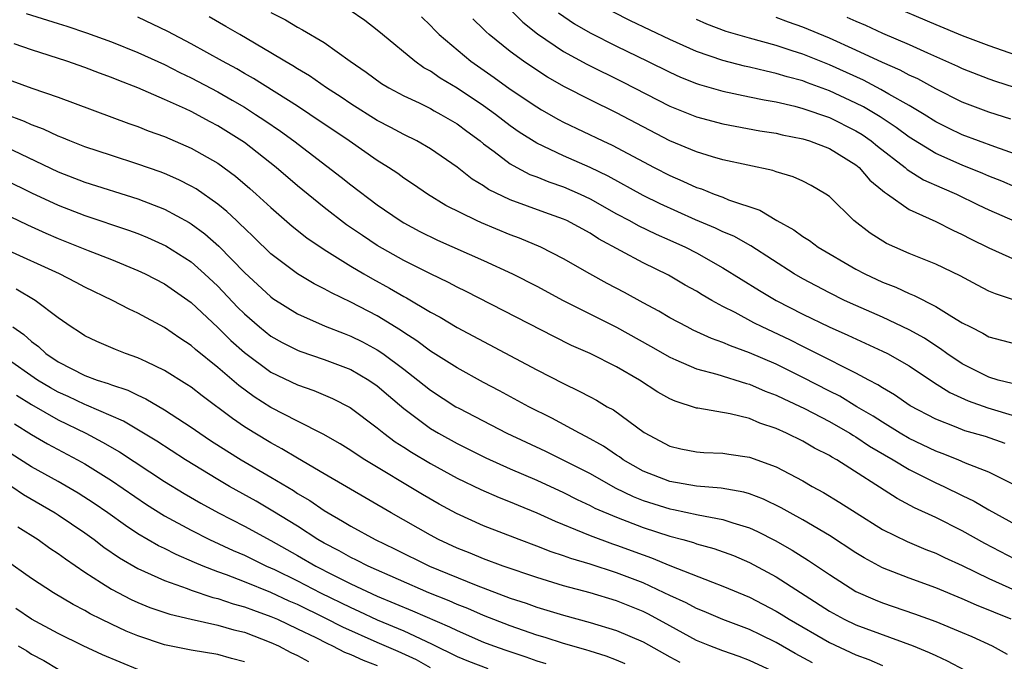
# Model space of a CAD drawing. Units: inches. Extents: x 2637000 to 2640000, y 1512000 to 1515000.
# Drawn here: x 2637526 to 2637600, y 1512852 to 1512900 of the extents above; entities that cross this region are included whole.
import ezdxf

# ---------------------------------------------------------------- set-up
doc = ezdxf.new("R2010")
doc.units = ezdxf.units.IN
doc.header["$MEASUREMENT"] = 0
doc.layers.add('LD26371512_2ft', color=93, linetype='Continuous')

msp = doc.modelspace()

# ---------------------------------------------------------------- linework, layer by layer
at = {"layer": 'LD26371512_2ft'}
for points, elevation in [([(2637587.434, 1512903), (2637595, 1512899.772), (2637597, 1512898.945), (2637599, 1512898.177), (2637601, 1512897.473)], 9166), ([(2637562.891, 1512901), (2637563.944, 1512899.943), (2637565.053, 1512899.053), (2637567, 1512897.74), (2637568.77, 1512896.77), (2637571.448, 1512895.448), (2637575, 1512893.628), (2637577, 1512892.809), (2637579, 1512892.276), (2637581.771, 1512891.771), (2637583, 1512891.582), (2637583.462, 1512891.462), (2637585, 1512891.163), (2637585.514, 1512891), (2637587, 1512890.422), (2637589, 1512889.201), (2637589.25, 1512889), (2637590.052, 1512888.052), (2637591, 1512887.275), (2637591.139, 1512887.139), (2637591.368, 1512887), (2637593, 1512885.834), (2637595, 1512884.928), (2637596.285, 1512884.285), (2637597, 1512883.969), (2637597.629, 1512883.629), (2637599, 1512882.963), (2637601, 1512882.059)], 9178), ([(2637526.593, 1512900.593), (2637529, 1512899.832), (2637529.646, 1512899.646), (2637531.134, 1512899.134), (2637533, 1512898.459), (2637535, 1512897.665), (2637537, 1512896.757), (2637538.157, 1512896.157), (2637539, 1512895.759), (2637541, 1512894.689), (2637542.076, 1512894.076), (2637543, 1512893.532), (2637543.848, 1512893), (2637544.539, 1512892.539), (2637545.726, 1512891.726), (2637546.722, 1512891), (2637550.274, 1512888.274), (2637551, 1512887.689), (2637553, 1512886.184), (2637554.715, 1512885), (2637555, 1512884.825), (2637556.19, 1512884.19), (2637557.527, 1512883.527), (2637561, 1512881.999), (2637563.165, 1512881), (2637565, 1512880.058), (2637566.991, 1512878.991), (2637571, 1512876.989), (2637573.558, 1512875.558), (2637575, 1512874.723), (2637575.464, 1512874.536), (2637577, 1512873.859), (2637578.549, 1512873.451), (2637580.757, 1512872.757), (2637581, 1512872.703), (2637582.178, 1512872.178), (2637583, 1512871.879), (2637583.58, 1512871.58), (2637585.134, 1512870.865), (2637587, 1512869.882), (2637588.551, 1512869), (2637588.821, 1512868.821), (2637589, 1512868.724), (2637590.025, 1512868.026), (2637591.804, 1512867), (2637593, 1512866.273), (2637595, 1512865.281), (2637595.62, 1512865), (2637597, 1512864.306), (2637597.882, 1512863.883), (2637599, 1512863.228), (2637601, 1512862.139)], 9192), ([(2637601, 1512865.078), (2637599, 1512866.065), (2637597.244, 1512866.756), (2637596.687, 1512867), (2637595.484, 1512867.484), (2637595, 1512867.651), (2637593, 1512868.612), (2637592.337, 1512869), (2637591, 1512869.826), (2637590.291, 1512870.29), (2637589.057, 1512871), (2637587.782, 1512871.782), (2637587, 1512872.169), (2637585, 1512873.202), (2637583, 1512874.193), (2637581, 1512875.058), (2637579.569, 1512875.569), (2637579, 1512875.833), (2637578.131, 1512876.131), (2637576.768, 1512876.768), (2637576.304, 1512877), (2637575, 1512877.696), (2637574.185, 1512878.185), (2637573, 1512878.813), (2637571.594, 1512879.593), (2637570.283, 1512880.283), (2637568.991, 1512880.991), (2637567, 1512882.137), (2637565.297, 1512883), (2637563.684, 1512883.684), (2637563, 1512883.937), (2637560.832, 1512884.832), (2637560.461, 1512885), (2637558.153, 1512886.153), (2637556.774, 1512887), (2637555.725, 1512887.725), (2637555, 1512888.197), (2637554.537, 1512888.537), (2637553.853, 1512889), (2637553, 1512889.534), (2637550.893, 1512891), (2637547.93, 1512893), (2637547, 1512893.606), (2637543.692, 1512895.693), (2637543, 1512896.078), (2637542.423, 1512896.422), (2637541.356, 1512897), (2637539, 1512898.319), (2637537.234, 1512899.234), (2637535, 1512900.307)], 9190), ([(2637600.228, 1512868.228), (2637598.749, 1512868.749), (2637597.193, 1512869.193), (2637596.54, 1512869.461), (2637595, 1512870.049), (2637593.076, 1512871.076), (2637591.897, 1512871.897), (2637591, 1512872.413), (2637590.654, 1512872.654), (2637589.967, 1512873), (2637589, 1512873.519), (2637587.986, 1512874.014), (2637587, 1512874.533), (2637585.359, 1512875.359), (2637585, 1512875.525), (2637584.024, 1512876.024), (2637581.958, 1512877), (2637581.319, 1512877.319), (2637579.922, 1512878.078), (2637579, 1512878.544), (2637578.163, 1512879), (2637577.425, 1512879.425), (2637577, 1512879.694), (2637576.157, 1512880.157), (2637574.894, 1512880.894), (2637573, 1512881.817), (2637569.63, 1512883.63), (2637569, 1512884.047), (2637567.255, 1512885), (2637567, 1512885.12), (2637565.608, 1512885.608), (2637563, 1512886.571), (2637561.356, 1512887.356), (2637561, 1512887.61), (2637560.13, 1512888.13), (2637559, 1512889.035), (2637557, 1512890.409), (2637555.977, 1512891), (2637555, 1512891.476), (2637554.016, 1512892.016), (2637553, 1512892.541), (2637551, 1512893.798), (2637550.283, 1512894.283), (2637549.167, 1512895), (2637547.9, 1512895.9), (2637547, 1512896.423), (2637546.654, 1512896.654), (2637546.041, 1512897), (2637545, 1512897.631), (2637542.653, 1512899), (2637541.619, 1512899.619), (2637540.342, 1512900.342)], 9188), ([(2637545, 1512900.656), (2637546.102, 1512900.102), (2637547, 1512899.56), (2637547.372, 1512899.373), (2637549, 1512898.397), (2637550.963, 1512897), (2637552.166, 1512896.166), (2637553.325, 1512895.325), (2637553.862, 1512895), (2637555, 1512894.39), (2637556.143, 1512893.857), (2637557, 1512893.432), (2637557.271, 1512893.271), (2637557.791, 1512893), (2637559, 1512892.289), (2637559.733, 1512891.733), (2637560.743, 1512891), (2637561, 1512890.791), (2637561.798, 1512890.203), (2637563, 1512889.28), (2637563.502, 1512889), (2637564.483, 1512888.483), (2637565, 1512888.294), (2637565.913, 1512887.913), (2637567, 1512887.549), (2637568.26, 1512887), (2637569, 1512886.652), (2637571, 1512885.518), (2637571.974, 1512885), (2637572.626, 1512884.626), (2637573.976, 1512883.976), (2637575, 1512883.535), (2637576.18, 1512883), (2637577, 1512882.577), (2637579, 1512881.462), (2637581.743, 1512879.743), (2637583.004, 1512879), (2637585, 1512877.969), (2637586.992, 1512877), (2637588.384, 1512876.384), (2637591, 1512875.189), (2637591.371, 1512875), (2637593, 1512874.064), (2637594.846, 1512872.846), (2637596.066, 1512872.066), (2637597.448, 1512871.448), (2637598.921, 1512870.921), (2637601, 1512870.293)], 9186), ([(2637600.742, 1512872.742), (2637599.707, 1512873), (2637599, 1512873.219), (2637597, 1512874.237), (2637595.836, 1512875), (2637595.361, 1512875.361), (2637595, 1512875.573), (2637594.149, 1512876.149), (2637593, 1512876.773), (2637591, 1512877.729), (2637589, 1512878.607), (2637588.142, 1512879), (2637587, 1512879.572), (2637585, 1512880.63), (2637584.36, 1512881), (2637581.094, 1512883.094), (2637579.821, 1512883.821), (2637579, 1512884.162), (2637578.442, 1512884.442), (2637576.932, 1512885.068), (2637574.265, 1512886.265), (2637573, 1512886.884), (2637570.353, 1512888.353), (2637569, 1512888.997), (2637567, 1512889.884), (2637565, 1512890.827), (2637563.671, 1512891.671), (2637563, 1512892.141), (2637561.889, 1512893), (2637561, 1512893.638), (2637559, 1512894.975), (2637557.733, 1512895.733), (2637557, 1512896.251), (2637556.511, 1512896.511), (2637555.82, 1512897), (2637553.391, 1512899), (2637553, 1512899.339), (2637552.07, 1512900.069), (2637550.874, 1512900.874)], 9184), ([(2637556.335, 1512900.335), (2637557, 1512899.691), (2637557.328, 1512899.328), (2637557.657, 1512899), (2637560.027, 1512897), (2637561.778, 1512895.778), (2637563, 1512894.898), (2637565, 1512893.557), (2637565.348, 1512893.348), (2637566.622, 1512892.622), (2637567, 1512892.424), (2637569.967, 1512891), (2637570.677, 1512890.677), (2637573.812, 1512889), (2637575, 1512888.392), (2637575.981, 1512887.981), (2637577, 1512887.497), (2637577.383, 1512887.383), (2637578.336, 1512887), (2637579, 1512886.756), (2637579.424, 1512886.576), (2637581.783, 1512885.783), (2637583.048, 1512885), (2637584.32, 1512884.32), (2637585, 1512883.808), (2637585.502, 1512883.502), (2637586.17, 1512883), (2637589, 1512881.35), (2637589.658, 1512881), (2637591, 1512880.374), (2637591.99, 1512879.99), (2637593, 1512879.517), (2637593.373, 1512879.373), (2637595, 1512878.548), (2637596.222, 1512877.779), (2637597, 1512877.322), (2637597.606, 1512877), (2637598.541, 1512876.541), (2637599, 1512876.265), (2637601, 1512875.727)], 9182), ([(2637566.633, 1512900.633), (2637567.82, 1512899.82), (2637569, 1512899.142), (2637571, 1512898.136), (2637573.33, 1512897), (2637575, 1512896.165), (2637575.805, 1512895.805), (2637577, 1512895.317), (2637577.235, 1512895.235), (2637579, 1512894.739), (2637581, 1512894.328), (2637582.086, 1512894.086), (2637583, 1512893.932), (2637584.395, 1512893.605), (2637585, 1512893.439), (2637587, 1512892.754), (2637589, 1512891.759), (2637589.472, 1512891.472), (2637590.154, 1512891), (2637590.613, 1512890.613), (2637592.704, 1512889), (2637592.853, 1512888.853), (2637594.078, 1512888.078), (2637595.462, 1512887.462), (2637596.566, 1512887), (2637598.195, 1512886.195), (2637599, 1512885.818), (2637600.956, 1512884.956)], 9176), ([(2637601, 1512887.524), (2637599.967, 1512887.967), (2637599, 1512888.347), (2637598.549, 1512888.549), (2637597, 1512889.168), (2637595, 1512890.044), (2637593, 1512891.272), (2637592.022, 1512892.022), (2637590.818, 1512892.818), (2637589.562, 1512893.562), (2637589, 1512893.839), (2637587, 1512894.76), (2637585.362, 1512895.362), (2637585, 1512895.51), (2637583.822, 1512895.822), (2637583, 1512896.086), (2637582.239, 1512896.239), (2637581, 1512896.553), (2637580.628, 1512896.628), (2637579, 1512897.053), (2637577, 1512897.737), (2637575, 1512898.627), (2637572.044, 1512900.044), (2637570.709, 1512900.709)], 9174), ([(2637600.641, 1512892.641), (2637599, 1512893.156), (2637597, 1512893.929), (2637595, 1512894.929), (2637593.662, 1512895.662), (2637593, 1512895.952), (2637592.322, 1512896.322), (2637591, 1512896.894), (2637589, 1512897.832), (2637587, 1512898.723), (2637585, 1512899.565), (2637583.94, 1512899.94), (2637583, 1512900.297)], 9170), ([(2637588.322, 1512900.322), (2637589, 1512900.001), (2637589.711, 1512899.711), (2637591, 1512899.114), (2637593, 1512898.247), (2637594.382, 1512897.618), (2637596.636, 1512896.636), (2637597, 1512896.456), (2637599, 1512895.672), (2637599.498, 1512895.498), (2637603, 1512894.378)], 9168), ([(2637601.003, 1512879.003), (2637599.486, 1512879.486), (2637599, 1512879.697), (2637598.138, 1512880.138), (2637596.843, 1512880.843), (2637595, 1512881.735), (2637593, 1512882.534), (2637591.918, 1512883), (2637591.292, 1512883.292), (2637590.061, 1512884.061), (2637588.849, 1512885), (2637587, 1512886.811), (2637586.733, 1512887), (2637585.643, 1512887.643), (2637585, 1512887.969), (2637584.29, 1512888.29), (2637583, 1512888.668), (2637582.762, 1512888.762), (2637579, 1512889.575), (2637578.2, 1512889.8), (2637577, 1512890.169), (2637575, 1512891.019), (2637571, 1512893.113), (2637569, 1512894.085), (2637567.07, 1512895.07), (2637565.8, 1512895.8), (2637565, 1512896.313), (2637563.988, 1512897), (2637563, 1512897.731), (2637561.424, 1512899), (2637561.199, 1512899.199), (2637561, 1512899.409), (2637560.188, 1512900.188)], 9180), ([(2637601, 1512890.015), (2637599.439, 1512890.561), (2637597, 1512891.466), (2637595.961, 1512891.961), (2637595, 1512892.444), (2637594.121, 1512893), (2637593, 1512893.667), (2637591.486, 1512894.514), (2637590.878, 1512894.878), (2637589.561, 1512895.561), (2637587, 1512896.716), (2637585, 1512897.524), (2637584.21, 1512897.791), (2637583, 1512898.174), (2637581, 1512898.721), (2637579.245, 1512899.245), (2637577.796, 1512899.797), (2637577, 1512900.128)], 9172), ([(2637601, 1512859.511), (2637598.701, 1512860.7), (2637597, 1512861.647), (2637595, 1512862.65), (2637593.395, 1512863.395), (2637592.092, 1512864.093), (2637587.567, 1512867), (2637587.199, 1512867.198), (2637587, 1512867.331), (2637585.885, 1512867.885), (2637585, 1512868.402), (2637583.79, 1512869), (2637583, 1512869.357), (2637581.769, 1512869.769), (2637581, 1512870.103), (2637579.535, 1512870.465), (2637577.109, 1512870.89), (2637577, 1512870.899), (2637575.408, 1512871.408), (2637575, 1512871.594), (2637574.104, 1512872.104), (2637572.732, 1512873), (2637571, 1512873.999), (2637569, 1512875), (2637567.615, 1512875.615), (2637566.276, 1512876.276), (2637559.677, 1512879.676), (2637559, 1512879.997), (2637558.348, 1512880.348), (2637557, 1512880.986), (2637555, 1512881.992), (2637553, 1512883.127), (2637551.875, 1512883.875), (2637550.691, 1512884.691), (2637549, 1512885.986), (2637547, 1512887.612), (2637545.396, 1512889), (2637543, 1512890.886), (2637541, 1512892.146), (2637540.435, 1512892.436), (2637539, 1512893.215), (2637538.583, 1512893.417), (2637537, 1512894.129), (2637535, 1512895.005), (2637533.55, 1512895.55), (2637533, 1512895.781), (2637532.099, 1512896.099), (2637531, 1512896.526), (2637529.659, 1512897), (2637527, 1512897.859), (2637525.684, 1512898.316)], 9194), ([(2637525.517, 1512895.517), (2637527.026, 1512894.974), (2637529, 1512894.298), (2637534.319, 1512892.319), (2637535, 1512892.086), (2637535.772, 1512891.772), (2637537, 1512891.331), (2637539, 1512890.461), (2637541, 1512889.314), (2637542.341, 1512888.34), (2637543.422, 1512887.422), (2637543.899, 1512887), (2637545, 1512885.982), (2637546.591, 1512884.59), (2637547.702, 1512883.703), (2637549, 1512882.823), (2637551, 1512881.587), (2637551.984, 1512881), (2637552.63, 1512880.631), (2637553.928, 1512879.928), (2637555, 1512879.297), (2637555.198, 1512879.198), (2637557, 1512878.109), (2637557.725, 1512877.725), (2637559, 1512876.965), (2637565, 1512873.781), (2637567, 1512872.74), (2637568.179, 1512872.179), (2637569, 1512871.729), (2637569.483, 1512871.482), (2637570.299, 1512871), (2637570.757, 1512870.758), (2637573.069, 1512869.069), (2637575, 1512868.019), (2637575.821, 1512867.821), (2637577, 1512867.595), (2637577.557, 1512867.557), (2637579, 1512867.514), (2637579.436, 1512867.436), (2637581, 1512867.205), (2637583, 1512866.468), (2637585, 1512865.411), (2637585.717, 1512865), (2637586.549, 1512864.549), (2637587.795, 1512863.795), (2637589.021, 1512863), (2637591, 1512861.762), (2637592.844, 1512860.844), (2637594.252, 1512860.252), (2637595, 1512859.968), (2637595.652, 1512859.653), (2637597, 1512859.051), (2637599, 1512858.074), (2637601, 1512857.175)], 9196), ([(2637600.675, 1512855), (2637598.062, 1512856.062), (2637597, 1512856.548), (2637595, 1512857.367), (2637593, 1512858.094), (2637591, 1512858.876), (2637589.617, 1512859.617), (2637589, 1512859.993), (2637587, 1512861.302), (2637585, 1512862.478), (2637584.046, 1512863), (2637583.386, 1512863.386), (2637582.048, 1512864.048), (2637581, 1512864.444), (2637580.572, 1512864.572), (2637578.868, 1512864.868), (2637577, 1512865.01), (2637575, 1512865.372), (2637573, 1512866.155), (2637571.496, 1512867), (2637571.215, 1512867.215), (2637571, 1512867.349), (2637570.026, 1512868.026), (2637568.741, 1512868.741), (2637568.209, 1512869), (2637566.13, 1512870.13), (2637564.393, 1512871), (2637562.196, 1512872.196), (2637561, 1512872.821), (2637559, 1512873.919), (2637557, 1512875.184), (2637555.966, 1512875.966), (2637555, 1512876.581), (2637554.757, 1512876.757), (2637553, 1512877.836), (2637551, 1512878.873), (2637549.557, 1512879.557), (2637549, 1512879.876), (2637548.25, 1512880.25), (2637547, 1512880.997), (2637545, 1512882.513), (2637543.74, 1512883.74), (2637543, 1512884.424), (2637542.72, 1512884.72), (2637542.403, 1512885), (2637541.69, 1512885.69), (2637541, 1512886.242), (2637539.384, 1512887.383), (2637539, 1512887.604), (2637538.082, 1512888.082), (2637537, 1512888.553), (2637536.677, 1512888.676), (2637535, 1512889.261), (2637533, 1512889.898), (2637531, 1512890.565), (2637529.878, 1512891), (2637529.262, 1512891.262), (2637529, 1512891.356), (2637527.896, 1512891.896), (2637527, 1512892.217), (2637526.47, 1512892.47), (2637524.978, 1512893.022)], 9198), ([(2637525, 1512890.569), (2637529, 1512888.677), (2637531, 1512887.892), (2637535, 1512886.641), (2637537, 1512885.872), (2637538.857, 1512884.857), (2637539, 1512884.768), (2637540.019, 1512884.019), (2637541.08, 1512883.08), (2637543, 1512881.1), (2637545, 1512879.257), (2637545.15, 1512879.15), (2637547, 1512877.999), (2637549.072, 1512877.072), (2637550.496, 1512876.496), (2637551, 1512876.314), (2637551.879, 1512875.879), (2637553, 1512875.285), (2637553.423, 1512875), (2637555, 1512873.82), (2637556.06, 1512873), (2637557, 1512872.238), (2637558.906, 1512871), (2637559.122, 1512870.878), (2637562.734, 1512869), (2637565.648, 1512867.648), (2637567, 1512866.985), (2637569, 1512865.97), (2637570.901, 1512864.901), (2637572.244, 1512864.244), (2637573, 1512863.952), (2637575, 1512863.314), (2637575.272, 1512863.272), (2637577.144, 1512862.856), (2637579, 1512862.507), (2637579.753, 1512862.247), (2637581, 1512861.879), (2637581.608, 1512861.608), (2637582.928, 1512860.928), (2637584.203, 1512860.203), (2637585.437, 1512859.437), (2637587, 1512858.368), (2637589, 1512857.097), (2637590.456, 1512856.456), (2637591, 1512856.241), (2637593.413, 1512855.413), (2637595, 1512854.837), (2637597, 1512854.013), (2637597.706, 1512853.706), (2637599.239, 1512853), (2637600.379, 1512852.379)], 9200), ([(2637525, 1512888.084), (2637527, 1512887.106), (2637529, 1512886.161), (2637531, 1512885.378), (2637534.29, 1512884.29), (2637535, 1512884.027), (2637535.728, 1512883.728), (2637537.104, 1512883.104), (2637539, 1512881.901), (2637540.014, 1512881), (2637541, 1512880.065), (2637542.491, 1512878.491), (2637543, 1512877.985), (2637544.142, 1512877), (2637545, 1512876.317), (2637545.842, 1512875.842), (2637547, 1512875.247), (2637547.175, 1512875.175), (2637549, 1512874.545), (2637551, 1512873.786), (2637552.365, 1512873), (2637553, 1512872.565), (2637553.836, 1512871.836), (2637555, 1512870.854), (2637557, 1512869.368), (2637557.61, 1512869), (2637559, 1512868.223), (2637561.152, 1512867.152), (2637563, 1512866.335), (2637565, 1512865.481), (2637567, 1512864.55), (2637568.025, 1512864.024), (2637569, 1512863.575), (2637569.373, 1512863.373), (2637571, 1512862.68), (2637573, 1512861.916), (2637575, 1512861.259), (2637575.974, 1512861), (2637576.771, 1512860.771), (2637577, 1512860.683), (2637578.321, 1512860.321), (2637579.789, 1512859.789), (2637581, 1512859.279), (2637583, 1512858.2), (2637587, 1512855.611), (2637588.124, 1512855), (2637589, 1512854.586), (2637593.309, 1512853), (2637594.511, 1512852.511), (2637595, 1512852.265), (2637595.874, 1512851.874), (2637597.181, 1512851.18)], 9202), ([(2637524.07, 1512885.93), (2637526.694, 1512884.694), (2637528.063, 1512884.063), (2637529, 1512883.655), (2637531.25, 1512882.75), (2637533, 1512882.069), (2637535, 1512881.254), (2637535.541, 1512881), (2637537, 1512880.244), (2637539, 1512878.851), (2637541, 1512876.968), (2637541.985, 1512875.985), (2637543, 1512875.085), (2637545, 1512873.607), (2637547, 1512872.644), (2637548.217, 1512872.217), (2637549.625, 1512871.625), (2637550.949, 1512870.949), (2637553, 1512869.406), (2637553.493, 1512869), (2637554.354, 1512868.354), (2637555, 1512867.947), (2637555.567, 1512867.567), (2637557, 1512866.714), (2637559, 1512865.622), (2637560.775, 1512864.775), (2637562.166, 1512864.166), (2637563, 1512863.847), (2637563.589, 1512863.589), (2637565, 1512863.021), (2637566.375, 1512862.375), (2637568.457, 1512861.543), (2637569, 1512861.304), (2637570.68, 1512860.68), (2637571, 1512860.579), (2637573, 1512859.842), (2637573.628, 1512859.628), (2637575, 1512859.049), (2637578.213, 1512857.787), (2637579, 1512857.505), (2637581, 1512856.666), (2637583, 1512855.619), (2637583.385, 1512855.386), (2637583.969, 1512855), (2637587, 1512853.246), (2637589, 1512852.335), (2637589.978, 1512851.978), (2637591, 1512851.528)], 9204), ([(2637585.73, 1512851.73), (2637584.431, 1512852.431), (2637583, 1512853.261), (2637581.82, 1512853.82), (2637581, 1512854.23), (2637579, 1512854.98), (2637577.578, 1512855.578), (2637577, 1512855.8), (2637576.23, 1512856.23), (2637575, 1512856.791), (2637574.585, 1512857), (2637573, 1512857.736), (2637571, 1512858.501), (2637569, 1512859.141), (2637567.569, 1512859.569), (2637567, 1512859.787), (2637566.084, 1512860.084), (2637565, 1512860.515), (2637563.67, 1512861), (2637561, 1512862.039), (2637558.957, 1512862.957), (2637557.658, 1512863.658), (2637556.392, 1512864.392), (2637552.068, 1512867), (2637551.415, 1512867.415), (2637551, 1512867.709), (2637550.203, 1512868.203), (2637548.934, 1512868.934), (2637547, 1512869.909), (2637545, 1512870.942), (2637543.738, 1512871.738), (2637542.582, 1512872.582), (2637541, 1512873.95), (2637539.314, 1512875.314), (2637539, 1512875.606), (2637538.152, 1512876.152), (2637537, 1512876.953), (2637535, 1512878.029), (2637534.329, 1512878.329), (2637533.085, 1512879), (2637531, 1512880), (2637530.357, 1512880.357), (2637529.091, 1512881), (2637525, 1512882.862)], 9206), ([(2637583, 1512850.98), (2637581, 1512851.91), (2637580.208, 1512852.207), (2637579, 1512852.625), (2637578.014, 1512853), (2637577, 1512853.408), (2637575, 1512854.497), (2637573.392, 1512855.392), (2637573, 1512855.581), (2637571, 1512856.381), (2637569, 1512856.982), (2637567, 1512857.527), (2637565, 1512858.146), (2637562.469, 1512859), (2637561, 1512859.547), (2637559.979, 1512859.979), (2637559, 1512860.361), (2637557.615, 1512861), (2637557, 1512861.324), (2637554.038, 1512863), (2637549, 1512865.958), (2637547, 1512867.114), (2637545.832, 1512867.832), (2637545, 1512868.268), (2637543.78, 1512869), (2637543, 1512869.49), (2637542.099, 1512870.099), (2637539.816, 1512871.816), (2637539, 1512872.458), (2637538.678, 1512872.678), (2637537, 1512873.728), (2637535.636, 1512874.364), (2637535, 1512874.677), (2637534.055, 1512875), (2637533.297, 1512875.297), (2637531.894, 1512875.894), (2637531, 1512876.324), (2637530.602, 1512876.602), (2637529.979, 1512877), (2637529, 1512877.684), (2637527.279, 1512879), (2637525.839, 1512879.839)], 9208), ([(2637525.592, 1512877), (2637526.425, 1512876.425), (2637527, 1512875.902), (2637527.52, 1512875.52), (2637528.064, 1512875), (2637529, 1512874.371), (2637531, 1512873.345), (2637531.938, 1512873), (2637532.755, 1512872.755), (2637533, 1512872.645), (2637534.24, 1512872.24), (2637535, 1512871.857), (2637535.591, 1512871.591), (2637537, 1512870.766), (2637539, 1512869.462), (2637539.647, 1512869), (2637540.46, 1512868.46), (2637541.672, 1512867.672), (2637542.764, 1512867), (2637545, 1512865.696), (2637546.686, 1512864.686), (2637547, 1512864.479), (2637547.934, 1512863.934), (2637549, 1512863.194), (2637549.316, 1512863), (2637550.394, 1512862.394), (2637551, 1512862.012), (2637552.842, 1512861), (2637554.304, 1512860.304), (2637556.927, 1512859), (2637560.436, 1512857.564), (2637563, 1512856.597), (2637564.204, 1512856.204), (2637565, 1512855.909), (2637567, 1512855.299), (2637569, 1512854.761), (2637571, 1512854.164), (2637573, 1512853.303), (2637575, 1512852.174), (2637575.765, 1512851.765)], 9210), ([(2637571.651, 1512851.651), (2637571, 1512851.926), (2637570.225, 1512852.225), (2637569, 1512852.591), (2637568.697, 1512852.697), (2637567, 1512853.166), (2637565.627, 1512853.627), (2637565, 1512853.807), (2637563, 1512854.51), (2637561, 1512855.29), (2637559.81, 1512855.81), (2637559, 1512856.123), (2637558.396, 1512856.396), (2637556.872, 1512857), (2637552.316, 1512859), (2637551.448, 1512859.448), (2637551, 1512859.655), (2637550.144, 1512860.144), (2637549, 1512860.724), (2637548.524, 1512861), (2637547, 1512861.997), (2637545.146, 1512863.146), (2637543.88, 1512863.88), (2637541.876, 1512865), (2637541, 1512865.511), (2637538.566, 1512867), (2637536.407, 1512868.407), (2637533.904, 1512869.904), (2637531.126, 1512871.126), (2637531, 1512871.164), (2637529.758, 1512871.758), (2637529, 1512872.085), (2637528.415, 1512872.415), (2637527.455, 1512873), (2637525, 1512874.706)], 9212), ([(2637525.867, 1512871.867), (2637527, 1512871.165), (2637529, 1512870.001), (2637531.082, 1512869), (2637532.333, 1512868.333), (2637533.601, 1512867.601), (2637537, 1512865.379), (2637538.464, 1512864.464), (2637539.727, 1512863.727), (2637541.06, 1512863), (2637543, 1512862.011), (2637545, 1512860.919), (2637547, 1512859.801), (2637548.366, 1512859), (2637549.666, 1512858.334), (2637551, 1512857.679), (2637553, 1512856.742), (2637555.648, 1512855.647), (2637558.439, 1512854.439), (2637559, 1512854.15), (2637561, 1512853.285), (2637561.74, 1512853), (2637562.669, 1512852.669), (2637564.177, 1512852.177), (2637565, 1512851.886), (2637565.685, 1512851.685)], 9214), ([(2637525.704, 1512869.704), (2637527, 1512868.898), (2637528.193, 1512868.193), (2637530.457, 1512867), (2637531, 1512866.698), (2637533, 1512865.451), (2637535.648, 1512863.648), (2637537, 1512862.794), (2637539, 1512861.697), (2637540.385, 1512861), (2637542.171, 1512860.171), (2637543, 1512859.818), (2637544.675, 1512859), (2637545.264, 1512858.736), (2637547, 1512857.892), (2637548.731, 1512857), (2637551, 1512855.877), (2637551.608, 1512855.608), (2637553, 1512854.947), (2637555, 1512854.119), (2637556.656, 1512853.344), (2637557.137, 1512853.137), (2637559, 1512852.206), (2637559.85, 1512851.85), (2637561.308, 1512851.308)], 9216), ([(2637557, 1512851.338), (2637555.937, 1512851.937), (2637554.573, 1512852.573), (2637553, 1512853.245), (2637550.4, 1512854.4), (2637549.089, 1512855.089), (2637547, 1512856.108), (2637546.376, 1512856.376), (2637544.989, 1512857.011), (2637543, 1512857.823), (2637541.658, 1512858.342), (2637541, 1512858.573), (2637539.896, 1512859), (2637539.262, 1512859.262), (2637537.87, 1512859.87), (2637537, 1512860.32), (2637536.537, 1512860.537), (2637535, 1512861.443), (2637534.058, 1512862.058), (2637532.744, 1512863), (2637531.715, 1512863.715), (2637530.499, 1512864.499), (2637529, 1512865.368), (2637527, 1512866.478), (2637525.452, 1512867.452)], 9218), ([(2637525.502, 1512865), (2637526.401, 1512864.401), (2637528.778, 1512863), (2637529, 1512862.854), (2637531, 1512861.501), (2637531.701, 1512861), (2637532.433, 1512860.433), (2637533.619, 1512859.619), (2637535, 1512858.83), (2637537, 1512857.917), (2637538.691, 1512857.309), (2637539, 1512857.182), (2637540.634, 1512856.634), (2637541, 1512856.559), (2637542.162, 1512856.162), (2637543, 1512855.947), (2637543.68, 1512855.68), (2637545, 1512855.212), (2637545.483, 1512855), (2637547, 1512854.289), (2637548.379, 1512853.621), (2637549.2, 1512853.2), (2637549.638, 1512853), (2637550.534, 1512852.534), (2637551, 1512852.353), (2637551.931, 1512851.931), (2637553, 1512851.527)], 9220), ([(2637525.97, 1512861.969), (2637527.482, 1512861), (2637528.36, 1512860.36), (2637529, 1512859.943), (2637529.538, 1512859.538), (2637531, 1512858.549), (2637532.244, 1512857.756), (2637533, 1512857.255), (2637534.49, 1512856.49), (2637535, 1512856.265), (2637535.898, 1512855.898), (2637537.387, 1512855.387), (2637539.002, 1512855.002), (2637541, 1512854.563), (2637542.207, 1512854.207), (2637543, 1512854.024), (2637545, 1512853.263), (2637545.577, 1512853), (2637546.501, 1512852.501), (2637547, 1512852.284), (2637547.829, 1512851.829)], 9222), ([(2637543, 1512851.797), (2637542.038, 1512852.038), (2637541, 1512852.341), (2637539, 1512852.669), (2637537, 1512853.09), (2637535, 1512853.748), (2637534.116, 1512854.116), (2637533, 1512854.621), (2637532.234, 1512855), (2637531.414, 1512855.414), (2637531, 1512855.658), (2637530.12, 1512856.12), (2637528.651, 1512857), (2637527, 1512858.071), (2637525, 1512859.48)], 9224), ([(2637535, 1512851.217), (2637532.33, 1512852.33), (2637530.885, 1512853), (2637529, 1512853.932), (2637526.997, 1512855), (2637525.803, 1512855.803)], 9226), ([(2637525.981, 1512853), (2637526.629, 1512852.629), (2637527, 1512852.365), (2637527.91, 1512851.91), (2637529, 1512851.249)], 9228)]:
    msp.add_lwpolyline(points, dxfattribs=dict(at, elevation=elevation))

doc.saveas('drawing.dxf')
